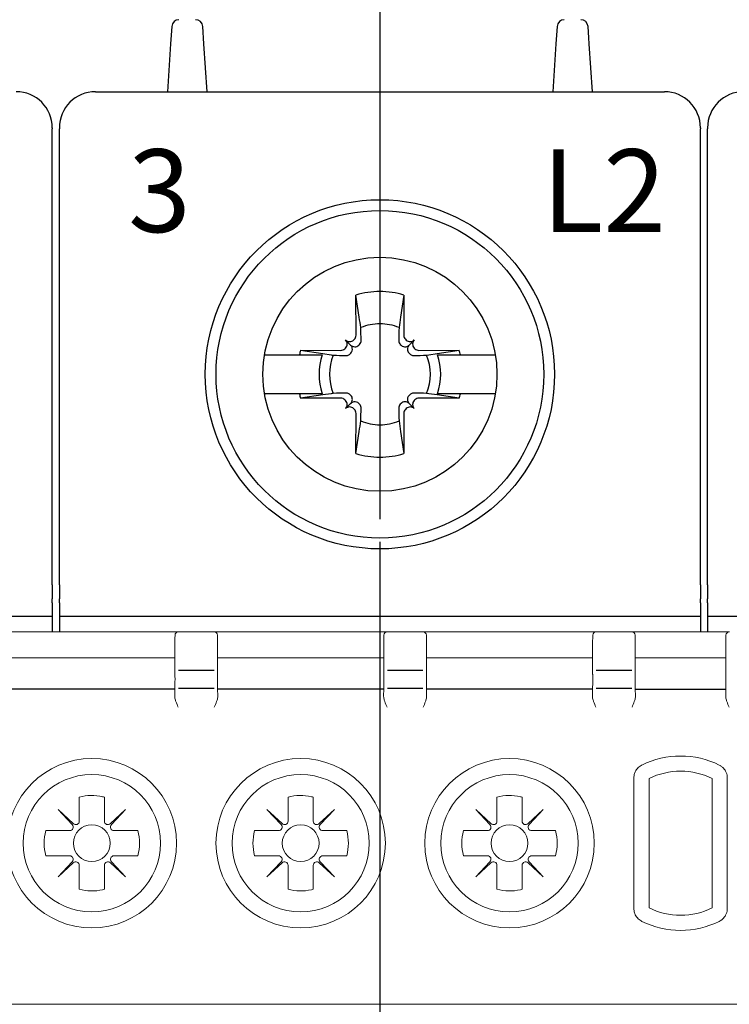
# Model space of a CAD drawing. Units: millimetres. Extents: x 0 to 556, y 0 to 403.
# Drawn here: x 453 to 473, y 138 to 166 of the extents above; entities that cross this region are included whole.
import ezdxf

# ---------------------------------------------------------------- set-up
doc = ezdxf.new("R2010")
doc.units = ezdxf.units.MM
doc.header["$LTSCALE"] = 5
doc.linetypes.add('CENTER2', pattern=[1.125, 0.75, -0.125, 0.125, -0.125])
doc.layers.add('0-CL', color=3, linetype='CENTER2')

# ---------------------------------------------------------------- blocks, each defined once
blk = doc.blocks.new('CGI1374-00')
for p, q in [((-98.62911308, 165.5633038), (-98.66160742, 165.0758887)), ((-97.73839258, 165.0758887), (-97.77088692, 165.5633038)), ((-87.92911308, 165.5633038), (-87.96160742, 165.0758887)), ((-87.05, 165.25), (-87.07088692, 165.5633038)), ((-87.03839258, 165.0758887), (-87.05, 165.25)), ((-98.66160742, 165.0758887), (-98.75, 163.75)), ((-97.65, 163.75), (-97.73839258, 165.0758887)), ((-87.96160742, 165.0758887), (-88.05, 163.75)), ((-86.95, 163.75), (-87.03839258, 165.0758887)), ((-100.75, 163.75), (-84.95, 163.75)), ((-100.75, 163.75), (-84.95, 163.75)), ((-101.95, 162.75), (-101.95, 162.74998629)), ((-101.95, 162.74998629), (-101.95, 162.71924391)), ((-101.75, 162.75), (-101.75, 162.74998629)), ((-101.75, 162.74998629), (-101.75, 162.71924391)), ((-83.95, 162.75), (-83.95, 162.74998629)), ((-83.95, 162.75), (-83.95, 162.74998629)), ((-83.95, 162.74998629), (-83.95, 162.71924391)), ((-83.95, 162.74998629), (-83.95, 162.71924391)), ((-83.75, 162.75), (-83.75, 162.74998629)), ((-83.75, 162.74998629), (-83.75, 162.71924391)), ((-101.95, 162.51460851), (-101.95, 162.71924391)), ((-101.95, 160.83446465), (-101.95, 162.51460851)), ((-101.75, 162.51460851), (-101.75, 162.71924391)), ((-101.75, 160.83446465), (-101.75, 162.51460851)), ((-83.95, 162.51460851), (-83.95, 162.71924391)), ((-83.95, 162.51460851), (-83.95, 162.71924391)), ((-83.95, 160.83446465), (-83.95, 162.51460851)), ((-83.95, 160.83446465), (-83.95, 162.51460851)), ((-83.75, 162.51460851), (-83.75, 162.71924391)), ((-83.75, 160.83446465), (-83.75, 162.51460851)), ((-101.95, 150.05174537), (-101.95, 160.83446465)), ((-101.75, 150.05174537), (-101.75, 160.83446465)), ((-83.95, 150.05174537), (-83.95, 160.83446465)), ((-83.95, 150.05174537), (-83.95, 160.83446465)), ((-83.75, 150.05174537), (-83.75, 160.83446465)), ((-93.51380726, 156.984631), (-93.516874, 158.10119946)), ((-93.42426151, 157.48766121), (-93.516874, 158.10119946)), ((-92.183126, 158.10119946), (-92.27573848, 157.48766121)), ((-92.183126, 158.10119946), (-92.18619273, 156.984631)), ((-93.66317168, 156.71317169), (-93.80316864, 156.85316865)), ((-93.58047734, 156.85255701), (-93.55962232, 156.87341203)), ((-93.43684301, 156.70892267), (-93.41611434, 156.72990404)), ((-92.28388566, 156.72990404), (-92.26315699, 156.70892267)), ((-92.14037767, 156.87341203), (-92.11952266, 156.85255701)), ((-92.03682831, 156.71317169), (-91.89683135, 156.85316865)), ((-95.05119945, 156.566874), (-93.934631, 156.56380726)), ((-95.05119945, 156.566874), (-94.4376612, 156.47426151)), ((-94.4376612, 156.47426151), (-94.20738972, 156.4398045)), ((-93.82341202, 156.60962232), (-93.802557, 156.63047734)), ((-93.67990404, 156.46611434), (-93.65892267, 156.48684301)), ((-92.04107732, 156.48684301), (-92.02009595, 156.46611434)), ((-91.89744299, 156.63047734), (-91.87658797, 156.60962232)), ((-91.76536899, 156.56380726), (-90.64880054, 156.566874)), ((-91.49261027, 156.4398045), (-91.26233879, 156.47426151)), ((-91.26233879, 156.47426151), (-90.64880054, 156.566874)), ((-96.05485742, 156.4398045), (-95.08575738, 156.4398045)), ((-95.08575738, 156.4398045), (-94.44970481, 156.4398045)), ((-91.55284181, 156.43083688), (-91.49261027, 156.4398045)), ((-91.25029518, 156.4398045), (-90.61424261, 156.4398045)), ((-90.61424261, 156.4398045), (-89.64514257, 156.4398045)), ((-95.08575738, 155.3601955), (-96.05485742, 155.3601955)), ((-94.44970481, 155.3601955), (-95.08575738, 155.3601955)), ((-94.20738972, 155.3601955), (-94.4376612, 155.32573849)), ((-91.49261027, 155.3601955), (-91.55284181, 155.36916312)), ((-91.26233879, 155.32573849), (-91.49261027, 155.3601955)), ((-90.61424261, 155.3601955), (-91.25029518, 155.3601955)), ((-89.64514257, 155.3601955), (-90.61424261, 155.3601955)), ((-94.4376612, 155.32573849), (-95.05119945, 155.233126)), ((-93.934631, 155.23619274), (-95.05119945, 155.233126)), ((-93.802557, 155.16952266), (-93.82341202, 155.19037768)), ((-93.66317168, 155.08682832), (-93.80316864, 154.94683136)), ((-93.65892267, 155.31315699), (-93.67990404, 155.33388566)), ((-93.41611434, 155.07009596), (-93.43684301, 155.09107733)), ((-92.26315699, 155.09107733), (-92.28388566, 155.07009596)), ((-92.02009595, 155.33388566), (-92.04107732, 155.31315699)), ((-92.03682831, 155.08682832), (-91.89683135, 154.94683136)), ((-91.87658797, 155.19037768), (-91.89744299, 155.16952266)), ((-90.64880054, 155.233126), (-91.76536899, 155.23619274)), ((-90.64880054, 155.233126), (-91.26233879, 155.32573849)), ((-93.55962232, 154.92658798), (-93.58047734, 154.94744299)), ((-93.516874, 153.69880054), (-93.51380726, 154.815369)), ((-92.18619273, 154.815369), (-92.183126, 153.69880054)), ((-92.11952266, 154.94744299), (-92.14037767, 154.92658798)), ((-93.516874, 153.69880054), (-93.42426151, 154.3123388)), ((-92.27573848, 154.3123388), (-92.183126, 153.69880054)), ((-101.95, 150.05174537), (-101.95, 149.65914677)), ((-101.75, 150.05174537), (-101.75, 149.65914677)), ((-83.95, 150.05174537), (-83.95, 149.65914677)), ((-83.95, 150.05174537), (-83.95, 149.65914677)), ((-83.75, 150.05174537), (-83.75, 149.65914677)), ((-101.95, 149.55174537), (-101.95, 149.65914677)), ((-101.75, 149.55174537), (-101.75, 149.65914677)), ((-83.95, 149.55174537), (-83.95, 149.65914677)), ((-83.95, 149.55174537), (-83.95, 149.65914677)), ((-83.75, 149.55174537), (-83.75, 149.65914677)), ((-101.95, 149.55174537), (-101.95, 149.1)), ((-101.75, 149.55174537), (-101.75, 149.1)), ((-83.95, 149.55174537), (-83.95, 149.1)), ((-83.95, 149.55174537), (-83.95, 149.1)), ((-83.75, 149.55174537), (-83.75, 149.1)), ((-101.95, 149.17199666), (-119.75, 149.17199666)), ((-101.95, 149.1), (-101.95, 148.75)), ((-83.95, 149.17199666), (-101.75, 149.17199666)), ((-101.75, 149.1), (-101.75, 148.75)), ((-83.95, 149.1), (-83.95, 148.75)), ((-83.95, 149.1), (-83.95, 148.75)), ((-65.95, 149.17199666), (-83.75, 149.17199666)), ((-83.75, 149.1), (-83.75, 148.75))]:
    blk.add_line(p, q)
at = {"linetype": 'Continuous', "lineweight": 0}
for p, q in [((-100.75, 163.75), (-84.95, 163.75)), ((-98.43951172, 148.75), (-103.26048826, 148.75)), ((-98.54044313, 148.597512), (-98.54261791, 148.47291915)), ((-98.53993891, 148.62639869), (-98.54044313, 148.597512)), ((-98.53949649, 148.65174524), (-98.53993891, 148.62639869)), ((-98.43951172, 148.75), (-97.46048826, 148.75)), ((-92.63951172, 148.75), (-97.46048826, 148.75)), ((-97.36050349, 148.65174524), (-97.36006107, 148.62639869)), ((-97.36006107, 148.62639869), (-97.35955685, 148.597512)), ((-97.35955685, 148.597512), (-97.35738207, 148.47291915)), ((-92.74044313, 148.597512), (-92.74261791, 148.47291915)), ((-92.73993891, 148.62639869), (-92.74044313, 148.597512)), ((-92.73949649, 148.65174524), (-92.73993891, 148.62639869)), ((-92.63951172, 148.75), (-91.66048826, 148.75)), ((-86.83951172, 148.75), (-91.66048826, 148.75)), ((-91.56050349, 148.65174524), (-91.56006107, 148.62639869)), ((-91.56006107, 148.62639869), (-91.55955685, 148.597512)), ((-91.55955685, 148.597512), (-91.55738207, 148.47291915)), ((-86.94044313, 148.597512), (-86.94261791, 148.47291915)), ((-86.93993891, 148.62639869), (-86.94044313, 148.597512)), ((-86.93949649, 148.65174524), (-86.93993891, 148.62639869)), ((-86.83951172, 148.75), (-85.86048826, 148.75)), ((-83.13951172, 148.75), (-85.86048826, 148.75)), ((-85.76050349, 148.65174524), (-85.76006107, 148.62639869)), ((-85.76006107, 148.62639869), (-85.75955685, 148.597512)), ((-85.75955685, 148.597512), (-85.75738207, 148.47291915)), ((-83.24044313, 148.597512), (-83.24261791, 148.47291915)), ((-83.23993891, 148.62639869), (-83.24044313, 148.597512)), ((-83.23949649, 148.65174524), (-83.23993891, 148.62639869)), ((-98.54266516, 148.4695482), (-98.54266516, 147.57364763)), ((-97.35733482, 148.4695482), (-97.35733482, 147.57364763)), ((-92.74266516, 148.4695482), (-92.74266516, 147.57364763)), ((-91.55733482, 148.4695482), (-91.55733482, 147.57364763)), ((-86.94266516, 148.4695482), (-86.94266516, 147.57364763)), ((-85.75733482, 148.4695482), (-85.75733482, 147.57364763)), ((-83.24266516, 148.4695482), (-83.24266516, 147.57364763)), ((-103.14999999, 148.02260948), (-98.54999999, 148.02260948)), ((-97.34999999, 148.02260948), (-92.74999999, 148.02260948)), ((-91.54999999, 148.02260948), (-86.94999999, 148.02260948)), ((-83.24999999, 148.02260948), (-85.74999999, 148.02260948)), ((-98.54280965, 147.17691802), (-98.54672674, 146.95127233)), ((-97.35719033, 147.17691802), (-97.35327324, 146.95127233)), ((-92.74280965, 147.17691802), (-92.74672674, 146.95127233)), ((-91.55719033, 147.17691802), (-91.55327324, 146.95127233)), ((-86.94280965, 147.17691802), (-86.94672674, 146.95127233)), ((-85.75719033, 147.17691802), (-85.75327324, 146.95127233)), ((-83.24280965, 147.17691802), (-83.24672674, 146.95127233)), ((-85.79739334, 144.68676993), (-85.79739334, 141.06323007)), ((-83.20260664, 141.06323007), (-83.20260664, 144.68676993)), ((-85.37643363, 144.67370518), (-85.37643363, 141.07629482)), ((-83.62356635, 144.67370518), (-83.62356635, 141.07629481)), ((-101.19899998, 144.1538102), (-101.19899998, 143.49081632)), ((-100.50099998, 143.49081632), (-100.50099998, 144.1538102)), ((-95.39899998, 144.1538102), (-95.39899998, 143.49081632)), ((-94.70099998, 143.49081632), (-94.70099998, 144.1538102)), ((-89.59899998, 144.1538102), (-89.59899998, 143.49081632)), ((-88.90099998, 143.49081632), (-88.90099998, 144.1538102)), ((-101.36745909, 143.41790695), (-101.78732504, 143.81232506)), ((-101.78732504, 143.81232506), (-101.39290693, 143.39245911)), ((-99.91267491, 143.81232506), (-100.33254086, 143.41790695)), ((-100.30709302, 143.39245911), (-99.91267491, 143.81232506)), ((-95.56745909, 143.41790695), (-95.98732504, 143.81232506)), ((-95.98732504, 143.81232506), (-95.59290693, 143.39245911)), ((-94.11267491, 143.81232506), (-94.53254086, 143.41790695)), ((-94.50709302, 143.39245911), (-94.11267491, 143.81232506)), ((-89.76745909, 143.41790695), (-90.18732504, 143.81232506)), ((-90.18732504, 143.81232506), (-89.79290693, 143.39245911)), ((-88.31267491, 143.81232506), (-88.73254086, 143.41790695)), ((-88.70709302, 143.39245911), (-88.31267491, 143.81232506)), ((-101.4658163, 143.224), (-102.12881018, 143.224)), ((-99.57118977, 143.224), (-100.23418366, 143.224)), ((-95.6658163, 143.224), (-96.32881018, 143.224)), ((-93.77118977, 143.224), (-94.43418366, 143.224)), ((-89.8658163, 143.224), (-90.52881018, 143.224)), ((-87.97118977, 143.224), (-88.63418366, 143.224)), ((-102.12881018, 142.526), (-101.4658163, 142.526)), ((-100.23418366, 142.526), (-99.57118977, 142.526)), ((-96.32881018, 142.526), (-95.6658163, 142.526)), ((-94.43418366, 142.526), (-93.77118977, 142.526)), ((-90.52881018, 142.526), (-89.8658163, 142.526)), ((-88.63418366, 142.526), (-87.97118977, 142.526)), ((-101.39290693, 142.35754089), (-101.78732504, 141.93767494)), ((-101.78732504, 141.93767494), (-101.36745909, 142.33209305)), ((-101.19899998, 142.25918368), (-101.19899998, 141.59618979)), ((-100.50099998, 141.59618979), (-100.50099998, 142.25918368)), ((-100.33254086, 142.33209305), (-99.91267491, 141.93767494)), ((-99.91267491, 141.93767494), (-100.30709302, 142.35754089)), ((-95.59290693, 142.35754089), (-95.98732504, 141.93767494)), ((-95.98732504, 141.93767494), (-95.56745909, 142.33209305)), ((-95.39899998, 142.25918368), (-95.39899998, 141.59618979)), ((-94.70099998, 141.59618979), (-94.70099998, 142.25918368)), ((-94.53254086, 142.33209305), (-94.11267491, 141.93767494)), ((-94.11267491, 141.93767494), (-94.50709302, 142.35754089)), ((-89.79290693, 142.35754089), (-90.18732504, 141.93767494)), ((-90.18732504, 141.93767494), (-89.76745909, 142.33209305)), ((-89.59899998, 142.25918368), (-89.59899998, 141.59618979)), ((-88.90099998, 141.59618979), (-88.90099998, 142.25918368)), ((-88.73254086, 142.33209305), (-88.31267491, 141.93767494)), ((-88.31267491, 141.93767494), (-88.70709302, 142.35754089)), ((-68.15, 138.4), (-117.55, 138.4))]:
    blk.add_line(p, q, dxfattribs=at)
at = {"color": 31}
for p, q in [((-97.45731959, 147.67244361), (-98.44268039, 147.67244361)), ((-91.65731959, 147.67244361), (-92.64268039, 147.67244361)), ((-85.85731959, 147.67244361), (-86.84268039, 147.67244361)), ((-98.54999999, 147.15112081), (-103.14999999, 147.15112081)), ((-97.45715668, 147.17518266), (-98.4428433, 147.17518266)), ((-92.74999999, 147.15112081), (-97.34999999, 147.15112081)), ((-91.65715668, 147.17518266), (-92.6428433, 147.17518266)), ((-86.94999999, 147.15112081), (-91.54999999, 147.15112081)), ((-85.85715668, 147.17518266), (-86.8428433, 147.17518266)), ((-85.74999999, 147.15112081), (-83.24999999, 147.15112081))]:
    blk.add_line(p, q, dxfattribs=at)
for points in [[(-93.38083688, 157.19715819), (-93.38083688, 157.19715819, 0.0003477765), (-93.42426151, 157.48766121)], [(-92.27573848, 157.48766121), (-92.27573848, 157.48766121, 0.0003477765), (-92.31916312, 157.19715819)], [(-93.3720662, 156.84288994), (-93.3720662, 156.84288994, 0.0003123931), (-93.38083688, 157.19715819)], [(-92.31916312, 157.19715819), (-92.31916312, 157.19715819, 0.0002825023), (-92.32793379, 156.84288994)], [(-93.41611434, 156.72990404, 0.1057065498), (-93.38210792, 156.78323038, 0.0970080967), (-93.3720662, 156.84288994)], [(-92.32793379, 156.84288994, 0.1621469993), (-92.29931476, 156.74825843, 0.0395956149), (-92.28388566, 156.72990404)], [(-93.71596641, 156.4398045), (-93.71596641, 156.4398045, 0.0741445789), (-93.67990404, 156.46611434)], [(-93.66317168, 156.71317169, 0.1938267676), (-93.54866318, 156.66398471, 0.2050295418), (-93.43684301, 156.70892267)], [(-93.65892267, 156.48684301, 0.2492962849), (-93.61667602, 156.6251775, 0.1518698878), (-93.66317168, 156.71317169)], [(-92.26315699, 156.70892267, 0.249296285), (-92.12482249, 156.66667602, 0.1518698878), (-92.03682831, 156.71317169)], [(-92.03682831, 156.71317169, 0.1938267676), (-92.08601528, 156.59866318, 0.2050295418), (-92.04107732, 156.48684301)], [(-92.02009595, 156.46611434), (-92.02009595, 156.46611434, 0.0741605273), (-91.98403358, 156.4398045)], [(-94.20738972, 156.4398045), (-94.20738972, 156.4398045, 0.0000902685), (-94.14715819, 156.43083688)], [(-94.14715819, 156.43083688), (-94.14715819, 156.43083688, 0.0002916221), (-93.79288994, 156.4220662)], [(-93.79288994, 156.4220662), (-93.79288994, 156.4220662, 0.1271903623), (-93.71596641, 156.4398045)], [(-91.98403358, 156.4398045), (-91.98403358, 156.4398045, 0.1275463861), (-91.90711005, 156.4220662)], [(-91.90711005, 156.4220662), (-91.90711005, 156.4220662, 0.0003019071), (-91.55284181, 156.43083688)], [(-94.14715819, 155.36916312), (-94.14715819, 155.36916312, 0.0000912395), (-94.20738972, 155.3601955)], [(-93.79288994, 155.3779338), (-93.79288994, 155.3779338, 0.0002916221), (-94.14715819, 155.36916312)], [(-93.71596641, 155.3601955), (-93.71596641, 155.3601955, 0.1275463861), (-93.79288994, 155.3779338)], [(-93.67990404, 155.33388566), (-93.67990404, 155.33388566, 0.0741605273), (-93.71596641, 155.3601955)], [(-91.98403358, 155.3601955), (-91.98403358, 155.3601955, 0.0741445789), (-92.02009595, 155.33388566)], [(-91.90711005, 155.3779338), (-91.90711005, 155.3779338, 0.1271903623), (-91.98403358, 155.3601955)], [(-91.55284181, 155.36916312), (-91.55284181, 155.36916312, 0.0002735484), (-91.90711005, 155.3779338)], [(-93.66317168, 155.08682832, 0.1938267676), (-93.61398471, 155.20133682, 0.2050295418), (-93.65892267, 155.31315699)], [(-93.43684301, 155.09107733, 0.249296285), (-93.5751775, 155.13332398, 0.1518698878), (-93.66317168, 155.08682832)], [(-92.03682831, 155.08682832, 0.1938267676), (-92.15133682, 155.13601529, 0.2050295418), (-92.26315699, 155.09107733)], [(-92.04107732, 155.31315699, 0.2492962849), (-92.08332398, 155.1748225, 0.1518698878), (-92.03682831, 155.08682832)], [(-93.3720662, 154.95711006, 0.1621469993), (-93.40068524, 155.05174157, 0.0395956149), (-93.41611434, 155.07009596)], [(-93.38083688, 154.60284181), (-93.38083688, 154.60284181, 0.0002916221), (-93.3720662, 154.95711006)], [(-92.28388566, 155.07009596, 0.1057065497), (-92.31789207, 155.01676963, 0.0970080967), (-92.32793379, 154.95711006)], [(-92.32793379, 154.95711006), (-92.32793379, 154.95711006, 0.0002916221), (-92.31916312, 154.60284181)], [(-93.42426151, 154.3123388), (-93.42426151, 154.3123388, 0.0003394352), (-93.38083688, 154.60284181)], [(-92.31916312, 154.60284181), (-92.31916312, 154.60284181, 0.000382694), (-92.27573848, 154.3123388)]]:
    blk.add_lwpolyline(points, format="xyb")
for radius in [4.85, 4.55, 3.25]:
    blk.add_circle((-92.85, 155.9), radius)
at = {"linetype": 'Continuous', "lineweight": 0}
for centre, radius in [((-100.84999999, 142.875), 2.35172989), ((-95.04999999, 142.875), 2.35172989), ((-89.24999999, 142.875), 2.35172989), ((-100.84999999, 142.875), 1.90604032), ((-95.04999999, 142.875), 1.90604032), ((-89.24999999, 142.875), 1.90604032), ((-100.84999998, 142.875), 0.51089547), ((-95.04999998, 142.875), 0.51089547), ((-89.24999998, 142.875), 0.51089547)]:
    blk.add_circle(centre, radius, dxfattribs=at)
for centre, radius, start, end in [((-98.42955605, 165.55), 0.2, 90, 176.185925166), ((-97.97044395, 165.55), 0.2, 3.814074834, 90), ((-87.72955605, 165.55), 0.2, 90, 176.185925166), ((-87.27044395, 165.55), 0.2, 3.814074834, 90), ((-102.95, 162.75), 1, 0, 90), ((-100.75, 162.75), 1, 90, 180), ((-84.95, 162.75), 1, 0, 90), ((-82.75, 162.75), 1, 90, 180), ((-92.85, 155.9), 2.3, 89.999999983, 106.854676375), ((-92.85, 155.9), 2.3, 73.145323625, 90), ((-92.85, 155.9), 1.4015731, 89.999999974, 112.25588162), ((-92.85, 155.9), 1.4015731, 67.74411838, 90.000000001), ((-92.85, 155.9), 2.3, 163.145323625, 166.426201415), ((-92.85, 155.9), 2.3, 13.573798585, 16.854676375), ((-92.85, 155.9), 1.68832591, 161.353543987, 198.646456013), ((-92.85, 155.9), 1.4015731, 157.74411838, 202.25588162), ((-92.85, 155.9), 1.4015731, 337.74411838, 22.25588162), ((-92.85, 155.9), 1.68832591, 341.353543987, 18.646456013), ((-92.85, 155.9), 2.3, 193.573798585, 196.854676375), ((-92.85, 155.9), 2.3, 343.145323625, 346.426201415), ((-92.85, 155.9), 1.4015731, 247.74411838, 270.000000026), ((-92.85, 155.9), 1.4015731, 269.999999999, 292.25588162), ((-92.85, 155.9), 2.3, 253.145323625, 270.000000017), ((-92.85, 155.9), 2.3, 270, 286.854676375)]:
    blk.add_arc(centre, radius, start, end)
for centre, radius, start, end in [((-98.43951172, 148.65), 0.1, 90, 179), ((-97.46048826, 148.65), 0.1, 1, 90), ((-92.63951172, 148.65), 0.1, 90, 179), ((-91.66048826, 148.65), 0.1, 1, 90), ((-86.83951172, 148.65), 0.1, 90, 179), ((-85.86048826, 148.65), 0.1, 1, 90), ((-83.13951172, 148.65), 0.1, 90, 179), ((-84.49999998, 142.875), 2.42182859, 63.649796958, 116.35020339), ((-84.5, 142.875), 2.00086888, 89.999999765, 115.978033115), ((-84.5, 142.875), 2.00086888, 64.021966462, 89.999999765), ((-100.84999998, 142.875), 1.32557781, 76.919700661, 105.26485905), ((-100.84999998, 142.875), 1.32557781, 74.73514095, 76.919700661), ((-95.04999998, 142.875), 1.32557781, 76.919700661, 105.26485905), ((-95.04999998, 142.875), 1.32557781, 74.73514095, 76.919700661), ((-89.24999998, 142.875), 1.32557781, 76.919700661, 105.26485905), ((-89.24999998, 142.875), 1.32557781, 74.73514095, 76.919700661), ((-100.84999998, 142.875), 1.32557781, 164.73514095, 195.26485905), ((-100.84999998, 142.875), 1.32557781, 344.73514095, 15.26485905), ((-95.04999998, 142.875), 1.32557781, 164.73514095, 195.26485905), ((-95.04999998, 142.875), 1.32557781, 344.73514095, 15.26485905), ((-89.24999998, 142.875), 1.32557781, 164.73514095, 195.26485905), ((-89.24999998, 142.875), 1.32557781, 344.73514095, 15.26485905), ((-100.84999998, 142.875), 1.32557781, 254.73514095, 283.080299339), ((-100.84999998, 142.875), 1.32557781, 283.080299339, 285.26485905), ((-95.04999998, 142.875), 1.32557781, 254.73514095, 283.080299339), ((-95.04999998, 142.875), 1.32557781, 283.080299339, 285.26485905), ((-89.24999998, 142.875), 1.32557781, 254.73514095, 283.080299339), ((-89.24999998, 142.875), 1.32557781, 283.080299339, 285.26485905), ((-84.5, 142.875), 2.00086888, 244.021966885, 270.000000235), ((-84.5, 142.875), 2.00086888, 270.000000235, 295.978033438), ((-84.49999998, 142.875), 2.42182859, 243.64979661, 296.350203042)]:
    blk.add_arc(centre, radius, start, end, dxfattribs=at)
for centre, major_axis, start_param, end_param in [((-93.91420847, 156.74212881), (0.11165147, -0.11165147), 0, 1.5707963268), ((-93.69212881, 156.96420848), (0.11165147, -0.11165147), 4.7123889804, 6.2831853072), ((-93.67127379, 156.9850635), (0.11165147, -0.11165147), 0, 0.7853981634), ((-92.0287262, 156.9850635), (-0.11165147, -0.11165147), 5.4977871438, 6.2831853072), ((-92.00787118, 156.96420848), (-0.11165147, -0.11165147), 0, 1.5707963268), ((-91.78579152, 156.74212881), (-0.11165147, -0.11165147), 4.7123889804, 6.2831853072), ((-93.93506349, 156.72127379), (0.11165147, -0.11165147), 5.4977871438, 6.2831853072), ((-91.7649365, 156.72127379), (-0.11165147, -0.11165147), 0, 0.7853981634), ((-93.93506349, 155.07872621), (0.11165147, 0.11165147), 0, 0.7853981634), ((-93.91420847, 155.05787119), (0.11165147, 0.11165147), 4.7123889804, 6.2831853072), ((-91.78579152, 155.05787119), (-0.11165147, 0.11165147), 0, 1.5707963268), ((-91.7649365, 155.07872621), (-0.11165147, 0.11165147), 5.4977871438, 6.2831853072), ((-93.69212881, 154.83579152), (0.11165147, 0.11165147), 0, 1.5707963268), ((-93.67127379, 154.8149365), (0.11165147, 0.11165147), 5.4977871438, 6.2831853072), ((-92.0287262, 154.8149365), (-0.11165147, 0.11165147), 0, 0.7853981634), ((-92.00787118, 154.83579152), (-0.11165147, 0.11165147), 4.7123889804, 6.2831853072)]:
    blk.add_ellipse(centre, major_axis=major_axis, ratio=0.9945218954, start_param=start_param, end_param=end_param)
for centre, major_axis, ratio, start_param, end_param in [((-93.20856993, 148.30338921), (-5.33400312, 0.17111625), 0.1977778156, 0.0009785759, 0.0028975366), ((-102.69143326, 148.30268109), (5.33400541, 0.17185318), 0.1977775568, 6.2802604818, 6.2821794331), ((-87.4085699, 148.30338884), (-5.33400315, 0.17111664), 0.1977778155, 0.0009785903, 0.002897551), ((-96.89143325, 148.30268164), (5.3340054, 0.1718526), 0.1977775571, 6.280260503, 6.2821794544), ((-81.60857003, 148.30338919), (-5.33400303, 0.17111627), 0.1977778156, 0.0009785769, 0.0028975377), ((-91.09143321, 148.30268109), (5.33400536, 0.17185317), 0.1977775569, 6.2802604819, 6.2821794332), ((-77.90857015, 148.30338884), (-5.3340029, 0.17111664), 0.1977778155, 0.0009785906, 0.0028975514), ((-98.44268039, 147.57189278), (0, 0.10055083), 0.9945218954, 1.55244243, 1.5533430343), ((-97.45731959, 147.57189278), (0, 0.10055083), 0.9945218954, 4.7298422729, 4.7307428771), ((-92.64268039, 147.57189278), (0, 0.10055083), 0.9945218954, 1.55244243, 1.5533430343), ((-91.65731959, 147.57189278), (0, 0.10055083), 0.9945218954, 4.7298422729, 4.7307428771), ((-86.84268039, 147.57189278), (0, 0.10055083), 0.9945218954, 1.55244243, 1.5533430343), ((-85.85731959, 147.57189278), (0, 0.10055083), 0.9945218954, 4.7298422729, 4.7307428771), ((-83.14268039, 147.57189278), (0, 0.10055083), 0.9945218954, 1.55244243, 1.5533430343), ((-101.4658163, 143.324), (0.10002283, 0), 0.9997717849, 4.7123889804, 7.0372279453), ((-101.29899998, 143.49081632), (0, -0.10002283), 0.9997717849, 5.5291426691, 7.853981634), ((-100.40099998, 143.49081632), (0, -0.10002283), 0.9997717849, 4.7123889804, 7.0372279453), ((-100.23418366, 143.324), (-0.10002283, 0), 0.9997717849, 5.5291426691, 7.853981634), ((-95.6658163, 143.324), (0.10002283, 0), 0.9997717849, 4.7123889804, 7.0372279453), ((-95.49899998, 143.49081632), (0, -0.10002283), 0.9997717849, 5.5291426691, 7.853981634), ((-94.60099998, 143.49081632), (0, -0.10002283), 0.9997717849, 4.7123889804, 7.0372279453), ((-94.43418366, 143.324), (-0.10002283, 0), 0.9997717849, 5.5291426691, 7.853981634), ((-89.8658163, 143.324), (0.10002283, 0), 0.9997717849, 4.7123889804, 7.0372279453), ((-89.69899998, 143.49081632), (0, -0.10002283), 0.9997717849, 5.5291426691, 7.853981634), ((-88.80099998, 143.49081632), (0, -0.10002283), 0.9997717849, 4.7123889804, 7.0372279453), ((-88.63418366, 143.324), (-0.10002283, 0), 0.9997717849, 5.5291426691, 7.853981634), ((-101.4658163, 142.426), (0.10002283, 0), 0.9997717849, 5.5291426691, 7.853981634), ((-100.23418366, 142.426), (-0.10002283, 0), 0.9997717849, 4.7123889804, 7.0372279453), ((-95.6658163, 142.426), (0.10002283, 0), 0.9997717849, 5.5291426691, 7.853981634), ((-94.43418366, 142.426), (-0.10002283, 0), 0.9997717849, 4.7123889804, 7.0372279453), ((-89.8658163, 142.426), (0.10002283, 0), 0.9997717849, 5.5291426691, 7.853981634), ((-88.63418366, 142.426), (-0.10002283, 0), 0.9997717849, 4.7123889804, 7.0372279453), ((-101.29899998, 142.25918368), (0, 0.10002283), 0.9997717849, 4.7123889804, 7.0372279453), ((-100.40099998, 142.25918368), (0, 0.10002283), 0.9997717849, 5.5291426691, 7.853981634), ((-95.49899998, 142.25918368), (0, 0.10002283), 0.9997717849, 4.7123889804, 7.0372279453), ((-94.60099998, 142.25918368), (0, 0.10002283), 0.9997717849, 5.5291426691, 7.853981634), ((-89.69899998, 142.25918368), (0, 0.10002283), 0.9997717849, 4.7123889804, 7.0372279453), ((-88.80099998, 142.25918368), (0, 0.10002283), 0.9997717849, 5.5291426691, 7.853981634)]:
    blk.add_ellipse(centre, major_axis=major_axis, ratio=ratio, start_param=start_param, end_param=end_param, dxfattribs=at)
at = {"color": 31}
for centre, start_param, end_param in [((-98.44268039, 147.57189278), 0, 0.0016406829), ((-97.45731959, 147.57189278), 6.2815446243, 6.2831853072), ((-92.64268039, 147.57189278), 0, 0.0016406829), ((-91.65731959, 147.57189278), 6.2815446243, 6.2831853072), ((-86.84268039, 147.57189278), 0, 0.0016406829), ((-85.85731959, 147.57189278), 6.2815446243, 6.2831853072)]:
    blk.add_ellipse(centre, major_axis=(0, 0.10055083), ratio=0.9945218954, start_param=start_param, end_param=end_param, dxfattribs=at)
at = {"linetype": 'Continuous', "lineweight": 0}
for points, knots in [([(-98.54266516, 148.4695482), (-98.54266517, 148.46967146), (-98.54266498, 148.46979473), (-98.54266392, 148.47011522), (-98.54266273, 148.47031244), (-98.54265827, 148.47082244), (-98.54265417, 148.47113523), (-98.54264872, 148.471448)], [0, 0, 0, 0, 0.003526281714, 0.003526281714, 0.009168332457, 0.009168332457, 0.018116232065, 0.018116232065, 0.018116232065, 0.018116232065]), ([(-97.35733482, 148.4695482), (-97.35733481, 148.46967146), (-97.357335, 148.46979473), (-97.35733606, 148.47011522), (-97.35733725, 148.47031244), (-97.35734171, 148.47082244), (-97.35734581, 148.47113523), (-97.35735126, 148.471448)], [0, 0, 0, 0, 0.003526281714, 0.003526281714, 0.009168332457, 0.009168332457, 0.018116232065, 0.018116232065, 0.018116232065, 0.018116232065]), ([(-92.74266516, 148.4695482), (-92.74266517, 148.46967146), (-92.74266498, 148.46979473), (-92.74266392, 148.47011522), (-92.74266273, 148.47031244), (-92.74265827, 148.47082244), (-92.74265417, 148.47113523), (-92.74264872, 148.471448)], [0, 0, 0, 0, 0.003526281714, 0.003526281714, 0.009168332457, 0.009168332457, 0.018116232065, 0.018116232065, 0.018116232065, 0.018116232065]), ([(-91.55733482, 148.4695482), (-91.55733481, 148.46967146), (-91.557335, 148.46979473), (-91.55733606, 148.47011522), (-91.55733725, 148.47031244), (-91.55734171, 148.47082244), (-91.55734581, 148.47113523), (-91.55735126, 148.471448)], [0, 0, 0, 0, 0.003526281714, 0.003526281714, 0.009168332457, 0.009168332457, 0.018116232065, 0.018116232065, 0.018116232065, 0.018116232065]), ([(-86.94266516, 148.4695482), (-86.94266517, 148.46967146), (-86.94266498, 148.46979473), (-86.94266392, 148.47011522), (-86.94266273, 148.47031244), (-86.94265827, 148.47082244), (-86.94265417, 148.47113523), (-86.94264872, 148.471448)], [0, 0, 0, 0, 0.003526281714, 0.003526281714, 0.009168332457, 0.009168332457, 0.018116232065, 0.018116232065, 0.018116232065, 0.018116232065]), ([(-85.75733482, 148.4695482), (-85.75733481, 148.46967146), (-85.757335, 148.46979473), (-85.75733606, 148.47011522), (-85.75733725, 148.47031244), (-85.75734171, 148.47082244), (-85.75734581, 148.47113523), (-85.75735126, 148.471448)], [0, 0, 0, 0, 0.003526281714, 0.003526281714, 0.009168332457, 0.009168332457, 0.018116232065, 0.018116232065, 0.018116232065, 0.018116232065]), ([(-83.24266516, 148.4695482), (-83.24266517, 148.46967146), (-83.24266498, 148.46979473), (-83.24266392, 148.47011522), (-83.24266273, 148.47031244), (-83.24265827, 148.47082244), (-83.24265417, 148.47113523), (-83.24264872, 148.471448)], [0, 0, 0, 0, 0.003526281714, 0.003526281714, 0.009168332457, 0.009168332457, 0.018116232065, 0.018116232065, 0.018116232065, 0.018116232065]), ([(-98.54266365, 147.57373577), (-98.54106618, 147.56179834), (-98.54015418, 147.51559251), (-98.54013846, 147.40093031), (-98.54049397, 147.3468195), (-98.54160171, 147.25249003), (-98.54215368, 147.21470605), (-98.54280965, 147.17691802)], [-0.7115820538, -0.7115820538, -0.7115820538, -0.7115820538, -0.0038282386, -0.0038282386, 0.4496280693, 0.4496280693, 0.7330382618, 0.7330382618, 0.7330382618, 0.7330382618]), ([(-97.35733633, 147.57373577), (-97.3589338, 147.56179834), (-97.3598458, 147.51559251), (-97.35986152, 147.40093031), (-97.35950601, 147.3468195), (-97.35839827, 147.25249003), (-97.3578463, 147.21470605), (-97.35719033, 147.17691802)], [-0.7115820538, -0.7115820538, -0.7115820538, -0.7115820538, -0.0038282386, -0.0038282386, 0.4496280693, 0.4496280693, 0.7330382618, 0.7330382618, 0.7330382618, 0.7330382618]), ([(-92.74266365, 147.57373577), (-92.74106618, 147.56179834), (-92.74015418, 147.51559251), (-92.74013846, 147.40093031), (-92.74049397, 147.3468195), (-92.74160171, 147.25249003), (-92.74215368, 147.21470605), (-92.74280965, 147.17691802)], [-0.7115820538, -0.7115820538, -0.7115820538, -0.7115820538, -0.0038282386, -0.0038282386, 0.4496280693, 0.4496280693, 0.7330382618, 0.7330382618, 0.7330382618, 0.7330382618]), ([(-91.55733633, 147.57373577), (-91.5589338, 147.56179834), (-91.5598458, 147.51559251), (-91.55986152, 147.40093031), (-91.55950601, 147.3468195), (-91.55839827, 147.25249003), (-91.5578463, 147.21470605), (-91.55719033, 147.17691802)], [-0.7115820538, -0.7115820538, -0.7115820538, -0.7115820538, -0.0038282386, -0.0038282386, 0.4496280693, 0.4496280693, 0.7330382618, 0.7330382618, 0.7330382618, 0.7330382618]), ([(-86.94266365, 147.57373577), (-86.94106618, 147.56179834), (-86.94015418, 147.51559251), (-86.94013846, 147.40093031), (-86.94049397, 147.3468195), (-86.94160171, 147.25249003), (-86.94215368, 147.21470605), (-86.94280965, 147.17691802)], [-0.7115820538, -0.7115820538, -0.7115820538, -0.7115820538, -0.0038282386, -0.0038282386, 0.4496280693, 0.4496280693, 0.7330382618, 0.7330382618, 0.7330382618, 0.7330382618]), ([(-85.75733633, 147.57373577), (-85.7589338, 147.56179834), (-85.7598458, 147.51559251), (-85.75986152, 147.40093031), (-85.75950601, 147.3468195), (-85.75839827, 147.25249003), (-85.7578463, 147.21470605), (-85.75719033, 147.17691802)], [-0.7115820538, -0.7115820538, -0.7115820538, -0.7115820538, -0.0038282386, -0.0038282386, 0.4496280693, 0.4496280693, 0.7330382618, 0.7330382618, 0.7330382618, 0.7330382618]), ([(-83.24266365, 147.57373577), (-83.24106618, 147.56179834), (-83.24015418, 147.51559251), (-83.24013846, 147.40093031), (-83.24049397, 147.3468195), (-83.24160171, 147.25249003), (-83.24215368, 147.21470605), (-83.24280965, 147.17691802)], [-0.7115820538, -0.7115820538, -0.7115820538, -0.7115820538, -0.0038282386, -0.0038282386, 0.4496280693, 0.4496280693, 0.7330382618, 0.7330382618, 0.7330382618, 0.7330382618]), ([(-98.45189317, 146.65385986), (-98.4733235, 146.70370693), (-98.49666214, 146.75754543), (-98.51997604, 146.82301161), (-98.52451951, 146.83662237), (-98.52855814, 146.85)], [0, 0, 0, 0, 0.16277563538, 0.16277563538, 0.20606383224, 0.20606383224, 0.20606383224, 0.20606383224]), ([(-97.44810681, 146.65385986), (-97.42667648, 146.70370693), (-97.40333784, 146.75754543), (-97.38002394, 146.82301161), (-97.37548047, 146.83662237), (-97.37144184, 146.85)], [0, 0, 0, 0, 0.16277563538, 0.16277563538, 0.20606383224, 0.20606383224, 0.20606383224, 0.20606383224]), ([(-92.65189317, 146.65385986), (-92.6733235, 146.70370693), (-92.69666214, 146.75754543), (-92.71997604, 146.82301161), (-92.72451951, 146.83662237), (-92.72855814, 146.85)], [0, 0, 0, 0, 0.16277563538, 0.16277563538, 0.20606383224, 0.20606383224, 0.20606383224, 0.20606383224]), ([(-91.64810681, 146.65385986), (-91.62667648, 146.70370693), (-91.60333784, 146.75754543), (-91.58002394, 146.82301161), (-91.57548047, 146.83662237), (-91.57144184, 146.85)], [0, 0, 0, 0, 0.16277563538, 0.16277563538, 0.20606383224, 0.20606383224, 0.20606383224, 0.20606383224]), ([(-86.85189317, 146.65385986), (-86.8733235, 146.70370693), (-86.89666214, 146.75754543), (-86.91997604, 146.82301161), (-86.92451951, 146.83662237), (-86.92855814, 146.85)], [0, 0, 0, 0, 0.16277563538, 0.16277563538, 0.20606383224, 0.20606383224, 0.20606383224, 0.20606383224]), ([(-85.84810681, 146.65385986), (-85.82667648, 146.70370693), (-85.80333784, 146.75754543), (-85.78002394, 146.82301161), (-85.77548047, 146.83662237), (-85.77144184, 146.85)], [0, 0, 0, 0, 0.16277563538, 0.16277563538, 0.20606383224, 0.20606383224, 0.20606383224, 0.20606383224]), ([(-83.15189317, 146.65385986), (-83.1733235, 146.70370693), (-83.19666214, 146.75754543), (-83.21997604, 146.82301161), (-83.22451951, 146.83662237), (-83.22855814, 146.85)], [0, 0, 0, 0, 0.16277563538, 0.16277563538, 0.20606383224, 0.20606383224, 0.20606383224, 0.20606383224]), ([(-85.59812781, 145.03272693), (-85.63588037, 145.01077227), (-85.67029721, 144.98244541), (-85.73000811, 144.91392299), (-85.75485275, 144.87238695), (-85.78199625, 144.80057751), (-85.78943785, 144.77152734), (-85.79611674, 144.72370902), (-85.79739334, 144.70517818), (-85.79739334, 144.68676993)], [0.02628003494, 0.02628003494, 0.02628003494, 0.02628003494, 0.15683836699, 0.15683836699, 0.2982137964, 0.2982137964, 0.38657343978, 0.38657343978, 0.44179821689, 0.44179821689, 0.44179821689, 0.44179821689]), ([(-83.20260664, 144.68676993), (-83.20260664, 144.73904938), (-83.21314107, 144.79195712), (-83.25141355, 144.88398829), (-83.27760646, 144.92468756), (-83.32990692, 144.98088387), (-83.35263571, 145.00044639), (-83.37841691, 145.01803405), (-83.37965776, 145.01887033), (-83.38090303, 145.01969944)], [0, 0, 0, 0, 0.15683836728, 0.15683836728, 0.29821379694, 0.29821379694, 0.38657344048, 0.38657344048, 0.39102409488, 0.39102409488, 0.39102409488, 0.39102409488]), ([(-85.79739334, 141.06323007), (-85.79739334, 141.04482182), (-85.79611674, 141.02629098), (-85.78943785, 140.97847266), (-85.78199625, 140.94942249), (-85.75485275, 140.87761305), (-85.73000811, 140.83607701), (-85.67029721, 140.76755459), (-85.63588037, 140.73922773), (-85.59812781, 140.71727307)], [0, 0, 0, 0, 0.05522477711, 0.05522477711, 0.14358442049, 0.14358442049, 0.28495984989, 0.28495984989, 0.41551818197, 0.41551818197, 0.41551818197, 0.41551818197]), ([(-83.38090303, 140.73030056), (-83.37965776, 140.73112967), (-83.37841691, 140.73196595), (-83.35263571, 140.74955361), (-83.32990692, 140.76911613), (-83.27760646, 140.82531244), (-83.25141355, 140.86601171), (-83.21314107, 140.95804288), (-83.20260664, 141.01095062), (-83.20260664, 141.06323007)], [0.05077412281, 0.05077412281, 0.05077412281, 0.05077412281, 0.05522477721, 0.05522477721, 0.14358442075, 0.14358442075, 0.28495985041, 0.28495985041, 0.4417982177, 0.4417982177, 0.4417982177, 0.4417982177])]:
    blk.add_open_spline(points, degree=3, knots=knots, dxfattribs=at)
for points in [[(-98.52855814, 146.85), (-98.5394049, 146.88592902), (-98.54682307, 146.92010489), (-98.54672674, 146.95127233)], [(-97.37144184, 146.85), (-97.36059508, 146.88592902), (-97.35317691, 146.92010489), (-97.35327324, 146.95127233)], [(-92.72855814, 146.85), (-92.7394049, 146.88592902), (-92.74682307, 146.92010489), (-92.74672674, 146.95127233)], [(-91.57144184, 146.85), (-91.56059508, 146.88592902), (-91.55317691, 146.92010489), (-91.55327324, 146.95127233)], [(-86.92855814, 146.85), (-86.9394049, 146.88592902), (-86.94682307, 146.92010489), (-86.94672674, 146.95127233)], [(-85.77144184, 146.85), (-85.76059508, 146.88592902), (-85.75317691, 146.92010489), (-85.75327324, 146.95127233)], [(-83.22855814, 146.85), (-83.2394049, 146.88592902), (-83.24682307, 146.92010489), (-83.24672674, 146.95127233)], [(-85.57494443, 145.04519542), (-85.58279426, 145.04130723), (-85.59052861, 145.03714617), (-85.59812781, 145.03272693)], [(-83.38090303, 145.01969944), (-83.39510929, 145.02915814), (-83.40988936, 145.03768328), (-83.42505555, 145.04519542)], [(-85.59812781, 140.71727307), (-85.59052861, 140.71285383), (-85.58279426, 140.70869277), (-85.57494443, 140.70480458)], [(-83.42505555, 140.70480458), (-83.40988936, 140.71231672), (-83.39510929, 140.72084186), (-83.38090303, 140.73030056)]]:
    blk.add_open_spline(points, degree=3, dxfattribs=at)
at = {"layer": '0-CL'}
blk.add_line((-92.85, 206.25), (-92.85, 31.25), dxfattribs=at)
at = {"layer": '0-CL', "ltscale": 3}
blk.add_line((-92.85, 163.75), (-92.85, 73.75), dxfattribs=at)
at = {"color": 31, "char_height": 2.3}
for s, insert, width, attachment_point in [('{\\fSwis721 BT|b0|i0|c0|p34;3}', (-98.1, 159.85), 15.5606694904, 9), ('{\\fSwis721 BT|b0|i0|c0|p34;L2}', (-88.35, 159.85), 6.7996485983, 7)]:
    blk.add_mtext(s, dxfattribs=dict(at, insert=insert, width=width, attachment_point=attachment_point))

msp = doc.modelspace()

# ---------------------------------------------------------------- block references
msp.add_blockref('CGI1374-00', (556, 0))

doc.saveas('drawing.dxf')
